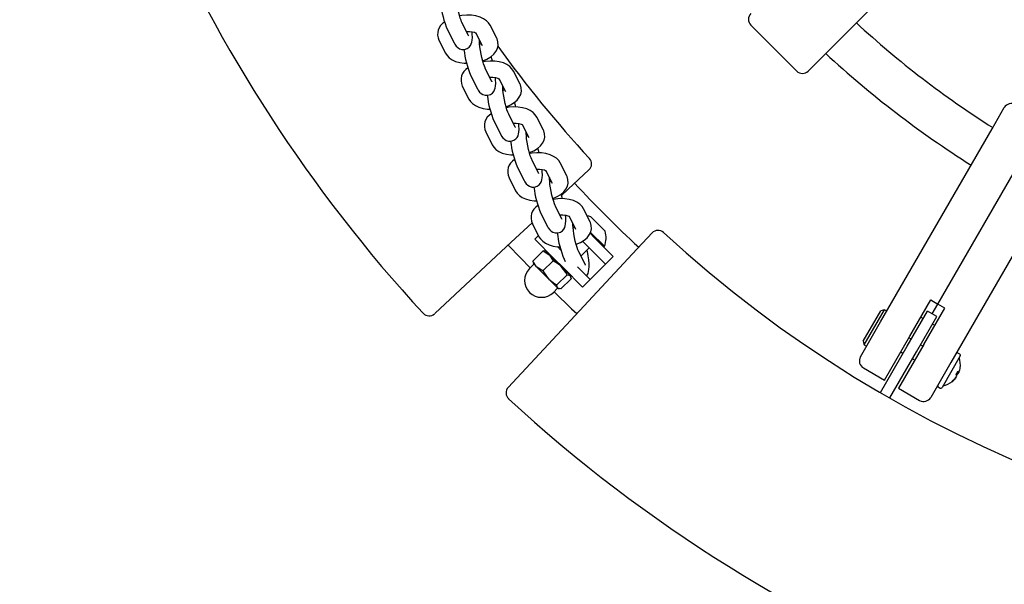
# Model space of a CAD drawing. Units: millimetres. Extents: x 3 to 18, y 3.7 to 13.6.
# Drawn here: x 9.6 to 10, y 8.4 to 8.6 of the extents above; entities that cross this region are included whole.
import ezdxf

# ---------------------------------------------------------------- set-up
doc = ezdxf.new("R2010")
doc.units = ezdxf.units.MM
doc.header["$LTSCALE"] = 90
doc.header["$PDSIZE"] = -1
doc.linetypes.add('SLD-Сплошная', pattern=[0])
doc.styles.get("Standard").update_dxf_attribs({"font": 'isocpeui.ttf'})
doc.dimstyles.new('ISO-25', dxfattribs={"dimtxt": 2.5, "dimasz": 2.5, "dimexe": 1.25, "dimexo": 0.625, "dimtad": 1, "dimtxsty": 'Standard', "dimcen": 2.5, "dimadec": 0, "dimazin": 0, "dimtfac": 1, "dimtmove": 0, "dimatfit": 3, "dimfxl": 1, "dimarcsym": 0})

# ---------------------------------------------------------------- blocks, each defined once
blk = doc.blocks.new('*D20')
at = {"color": 0, "lineweight": -2, "transparency": 16777216}
for p, q in [((5.678595581936875, 8.231681989648436), (5.678595581936875, 13.25639984645779)), ((14.81817299452948, 8.089331514842053), (14.81817299452948, 13.25639984645779)), ((5.948595581936875, 13.16639984645779), (14.54817299452948, 13.16639984645779))]:
    blk.add_line(p, q, dxfattribs=at)
at = {"color": 0, "transparency": 16777216}
for points in [[(5.948595581936875, 13.21139984645779), (5.948595581936875, 13.12139984645779), (5.678595581936875, 13.16639984645779)], [(14.54817299452948, 13.21139984645779), (14.54817299452948, 13.12139984645779), (14.81817299452948, 13.16639984645779)]]:
    blk.add_solid(points, dxfattribs=at)
at = {"layer": 'Defpoints', "color": 0, "transparency": 16777216}
for p in [(14.81817299452948, 13.16639984645779), (5.678595581936875, 8.231681989648436), (14.81817299452948, 8.089331514842053)]:
    blk.add_point(p, dxfattribs=at)
at = {"color": 0, "transparency": 16777216, "insert": (10.24838428823318, 13.37839984645779), "char_height": 0.27, "attachment_point": 5}
blk.add_mtext('9,14м', dxfattribs=at)

msp = doc.modelspace()

# ---------------------------------------------------------------- linework, layer by layer
at = {"color": 7, "linetype": 'SLD-Сплошная', "lineweight": 25}
for p, q in [((9.99698878510759, 8.654814741878154), (9.921612132636756, 8.579438089407333)), ((9.785489207932924, 8.58199196509975), (9.783039884625241, 8.586804045665922)), ((9.777692697864794, 8.584082356163261), (9.780142021172477, 8.579270275597091)), ((9.788080155680271, 8.583065531703603), (9.790529478987954, 8.578253451137432)), ((9.795876665748402, 8.580975140640092), (9.793427342440719, 8.585787221206262)), ((9.889819897232595, 8.585829620187246), (9.90679045998107, 8.568859057438768)), ((9.774538339012796, 8.580266680947489), (9.77698766232048, 8.575454600381319)), ((9.921612132636756, 8.579438089407333), (9.911033100668188, 8.568859057438768)), ((9.794120156731427, 8.56503510977134), (9.791670833423744, 8.56984719033751)), ((9.804507614546905, 8.564018285311683), (9.802058291239222, 8.568830365877853)), ((9.786323646663297, 8.567125500834852), (9.78877296997098, 8.56231342026868)), ((9.796711104478772, 8.566108676375192), (9.799160427786457, 8.561296595809022)), ((9.783169287811297, 8.56330982561908), (9.78561861111898, 8.55849774505291)), ((9.97899466839614, 8.547517393096415), (9.983514163152778, 8.555345387639452)), ((9.794954595461798, 8.55016864550644), (9.797403918769481, 8.54535656494027)), ((9.80275110552993, 8.548078254442931), (9.800301782222245, 8.552890335009101)), ((9.813138563345408, 8.547061429983273), (9.810689240037725, 8.551873510549443)), ((9.7918002366098, 8.54635297029067), (9.794249559917484, 8.5415408897245)), ((9.805342053277275, 8.549151821046783), (9.80779137658496, 8.544339740480613)), ((9.937808813132982, 8.476181399227446), (9.97899466839614, 8.547517393096415)), ((9.958921952079537, 8.48275042859014), (9.992355175763748, 8.540658470672009)), ((9.811382054328432, 8.53112139911452), (9.808932731020748, 8.53593347968069)), ((9.8035855442603, 8.53321179017803), (9.806034867567984, 8.52839970961186)), ((9.813973002075778, 8.532194965718373), (9.816422325383462, 8.527382885152203)), ((9.82176951214391, 8.530104574654862), (9.819320188836226, 8.534916655221032)), ((9.829983741789443, 8.53234576939839), (9.822273364421065, 8.525162809137177)), ((10.00497543050967, 8.532517393096413), (9.963789575246514, 8.461181399227446)), ((9.800431185408303, 8.52939611496226), (9.802880508715987, 8.52458403439609)), ((9.822273364421065, 8.525162809137177), (9.81985450452553, 8.522909407821395)), ((9.820013003126935, 8.514164543786109), (9.817563679819251, 8.51897662435228)), ((9.830400460942412, 8.513147719326453), (9.827951137634729, 8.517959799892623)), ((9.812216493058804, 8.51625493484962), (9.814665816366487, 8.51144285428345)), ((9.822603950874282, 8.515238110389964), (9.825053274181965, 8.510426029823792)), ((9.830648550500364, 8.5149910115654), (9.835951851359262, 8.5096877107065)), ((9.80893141159542, 8.512733493116064), (9.801231106749302, 8.505559916380932)), ((9.809062134206805, 8.51243925963385), (9.81151145751449, 8.50762717906768)), ((9.80996567715066, 8.506682506886456), (9.811308699437996, 8.508025529173795)), ((9.817036744962524, 8.49961143907459), (9.80996567715066, 8.506682506886456)), ((9.82764327712777, 8.50597546965782), (9.829057560242694, 8.504561186542897)), ((9.830397267879475, 8.508878333155609), (9.831885987367441, 8.507389613667643)), ((9.830572421225398, 8.509240580963388), (9.835690221850223, 8.504122780338562)), ((9.831885987367441, 8.507389613667643), (9.838957055179307, 8.500318545855777)), ((9.846123648931043, 8.5013125246272), (9.853306609192256, 8.509022901995577)), ((9.801231106749302, 8.505559916380932), (9.772986928408143, 8.479247739824277)), ((9.80928789103047, 8.498635382454877), (9.81306305411393, 8.502410545538337)), ((9.81306305411393, 8.502410545538337), (9.815310046377963, 8.500984584268558)), ((9.813649235672814, 8.502260999564228), (9.81306305411393, 8.502410545538337)), ((9.814031541142478, 8.50226308950404), (9.813675367768232, 8.502358525872037)), ((9.815310046377963, 8.500984584268558), (9.814031541142478, 8.50226308950404)), ((9.818324629530332, 8.503980408756274), (9.81960011125572, 8.502704927030884)), ((9.819223346050897, 8.503919360506528), (9.81880451191549, 8.503500526371116)), ((9.8270186140974, 8.500400920054044), (9.830118220414475, 8.503500526371116)), ((9.83612862805456, 8.49749011873103), (9.829057560242694, 8.504561186542897)), ((9.835421521273373, 8.50385407976171), (9.835690221850223, 8.504122780338562)), ((9.80928789103047, 8.498635382454877), (9.809451748538827, 8.49806396375806)), ((9.81296084456428, 8.494962428921067), (9.81673600764774, 8.498737592004527)), ((9.819723605949434, 8.496571024697085), (9.815310046377963, 8.500984584268558)), ((9.815976084790742, 8.500672099246371), (9.815799308095446, 8.500495322551075)), ((9.817036744962524, 8.49961143907459), (9.820572278868458, 8.496075905168658)), ((9.820847441857305, 8.49929807952121), (9.821243577464955, 8.498519808864511)), ((9.828643951925438, 8.4972076884577), (9.826194628617753, 8.50201976902387)), ((9.826520756174798, 8.480270266955436), (9.846123648931043, 8.5013125246272)), ((9.838957055179307, 8.500318545855777), (9.83612862805456, 8.49749011873103)), ((9.809527270946322, 8.49740526591729), (9.808021133502393, 8.495899128473361)), ((9.809337178672266, 8.49803326485484), (9.809435347064767, 8.497666895426327)), ((9.81071385230025, 8.496388390190846), (9.809435347064767, 8.497666895426327)), ((9.81296084456428, 8.494962428921067), (9.81071385230025, 8.496388390190846)), ((9.815127411871723, 8.491974830619373), (9.81071385230025, 8.496388390190846)), ((9.823041294791663, 8.493253335854856), (9.819723605949434, 8.496571024697085)), ((9.827643346680322, 8.489004837356791), (9.820572278868458, 8.496075905168658)), ((9.821456162344939, 8.494838468301582), (9.821632939040235, 8.49501524499688)), ((9.825787849164161, 8.496517189122445), (9.830471773805067, 8.491833264481539)), ((9.835280099917137, 8.496641590593606), (9.831320301942492, 8.492681792618962)), ((9.83612862805456, 8.49749011873103), (9.835280099917137, 8.496641590593606)), ((9.818445100713951, 8.488657141777145), (9.815127411871723, 8.491974830619373)), ((9.818115010173416, 8.489808263311932), (9.821890173256875, 8.493583426395391)), ((9.819596222248741, 8.488327051236608), (9.8233713853322, 8.492102214320067)), ((9.821890173256875, 8.493583426395391), (9.823041294791663, 8.493253335854856)), ((9.823223929297905, 8.493070701348616), (9.823041294791663, 8.493253335854856)), ((9.823319365665899, 8.492714527974368), (9.823223929297905, 8.493070701348616)), ((9.830471773805067, 8.491833264481539), (9.827643346680322, 8.489004837356791)), ((9.831320301942492, 8.492681792618962), (9.830471773805067, 8.491833264481539)), ((9.816859968267226, 8.48706029370853), (9.818366105711153, 8.488566431152456)), ((9.819596222248741, 8.488327051236608), (9.818445100713951, 8.488657141777145)), ((9.818627735220192, 8.488474507270903), (9.818445100713951, 8.488657141777145)), ((9.818627735220192, 8.488474507270903), (9.818994104648704, 8.488376338878401)), ((9.948571244289235, 8.47082247680304), (9.956323875868181, 8.48425042859014)), ((9.956323875868181, 8.48425042859014), (9.958921952079537, 8.48275042859014)), ((9.931712282485835, 8.467621898396688), (9.939212282485835, 8.480612279453455)), ((9.939212282485835, 8.480612279453455), (9.937846257082052, 8.480246254049671)), ((9.94007830788962, 8.480112279453454), (9.939212282485835, 8.480612279453455)), ((9.953767396711942, 8.46782247680304), (9.96152002829089, 8.48125042859014)), ((9.956820833891934, 8.479111185136507), (9.958921952079537, 8.48275042859014)), ((9.96152002829089, 8.48125042859014), (9.958921952079537, 8.48275042859014)), ((9.826520756174798, 8.480270266955436), (9.800138280588342, 8.451950627797471)), ((9.931346257082051, 8.468987923800473), (9.937846257082052, 8.480246254049671)), ((9.947588783084365, 8.467120804079741), (9.955088783084365, 8.480111185136506)), ((9.951052884699504, 8.46512080407974), (9.958552884699504, 8.478111185136507)), ((9.952622612759777, 8.4778396528342), (9.953488638163561, 8.477339652834202)), ((9.958552884699504, 8.478111185136507), (9.955088783084365, 8.480111185136506)), ((9.93032830788962, 8.463224784079658), (9.937808813132982, 8.476181399227446)), ((9.957818765182482, 8.4748396528342), (9.956952739778698, 8.4753396528342)), ((9.939220612735031, 8.454626707868304), (9.948571244289235, 8.47082247680304)), ((9.949086638138818, 8.469715165136424), (9.948220612735032, 8.470215165136425)), ((9.931346257082051, 8.468987923800473), (9.931712282485835, 8.467621898396688)), ((9.931712282485835, 8.467621898396688), (9.932578307889619, 8.467121898396687)), ((9.937713797976105, 8.45001682814825), (9.947588783084365, 8.467120804079741)), ((9.953767396711942, 8.46782247680304), (9.944416765157738, 8.451626707868304)), ((9.953416765157739, 8.467215165136423), (9.952550739753955, 8.467715165136426)), ((9.941177899591244, 8.44801682814825), (9.951052884699504, 8.46512080407974)), ((9.945220612735033, 8.465019012713718), (9.946086638138818, 8.464519012713717)), ((9.949550739753954, 8.462519012713717), (9.950416765157739, 8.462019012713718)), ((9.967242915729964, 8.463562760400615), (9.960492915729965, 8.451871417449526)), ((9.967059903028073, 8.464245773102508), (9.966367082705045, 8.464645773102509)), ((9.931426384100972, 8.459126707868306), (9.939220612735031, 8.454626707868304)), ((9.963789575246514, 8.461181399227446), (9.956309070003151, 8.448224784079658)), ((9.965609130667596, 8.455576336437662), (9.96543334372197, 8.455271864516533)), ((9.965608536842435, 8.455575307902313), (9.96590442318346, 8.456087798078233)), ((9.966297176720227, 8.456768067158766), (9.965852630265355, 8.457037088993197)), ((9.966122157995114, 8.45750392471519), (9.966575202848587, 8.457289029082402)), ((9.966137221053875, 8.457530014698282), (9.96659246923609, 8.457279528799338)), ((9.966593063061252, 8.457280557334686), (9.966297176720227, 8.456768067158766)), ((9.966592469236092, 8.457279528799338), (9.966768256181716, 8.457584000720468)), ((9.94441676515774, 8.451626707868304), (9.9522109937918, 8.447126707868303)), ((9.959117082705044, 8.452088404747634), (9.959809903028072, 8.451688404747633))]:
    msp.add_line(p, q, dxfattribs=at)
at = {"color": 7, "linetype": 'SLD-Сплошная', "lineweight": 25, "flags": 128}
for points in [[(9.783039884625241, 8.58680404566592), (9.782926430267814, 8.587045511266847), (9.782700414712354, 8.587609544516821), (9.782415565378658, 8.588444737273797), (9.782098742106713, 8.589523328735437), (9.78178107064587, 8.590774271801797), (9.781488349697254, 8.592115694856405), (9.78124090028105, 8.593463472865407), (9.781054266534184, 8.594731237294214), (9.780937899028403, 8.595833962171703), (9.780894380891446, 8.596609030450304), (9.780896311159742, 8.597093304500447), (9.780910847300987, 8.597279896616566), (9.780907284724117, 8.597264688570563)], [(9.793427342440719, 8.585787221206262), (9.792893552825685, 8.586622261618073), (9.792063660806917, 8.587478071477411), (9.791019699790168, 8.588199810112155), (9.789728537608285, 8.588793028522389), (9.788200533396997, 8.589227720774584), (9.786526941035724, 8.589471285841984), (9.784791795205557, 8.58952207718921), (9.783043989698385, 8.589389593085125), (9.782183416455153, 8.589235063834048)], [(9.780142021172477, 8.57927027559709), (9.780435983498368, 8.578742777546497), (9.780937184901221, 8.578053756912091), (9.781457344551638, 8.57755664780109), (9.782157060083351, 8.577128220569822), (9.783012747148804, 8.576871781379275), (9.783952179405441, 8.576867207357335), (9.784931135004792, 8.577176402368835), (9.785649890527555, 8.577673102847228), (9.78615468129906, 8.578255766545047), (9.786491453895257, 8.578872039038727), (9.78670395370544, 8.579507891436977), (9.786833938269908, 8.580232060399537), (9.786892730401217, 8.581298615979168), (9.786848859061482, 8.582549922571358), (9.786770032880403, 8.583389578376293)], [(9.784718742278756, 8.583515193089262), (9.785847637831408, 8.583505754525085), (9.786851397437745, 8.583379330466864), (9.787614021015663, 8.583177424432183), (9.788036157303878, 8.582993903443892), (9.788202202415812, 8.58288570025538), (9.788195087660224, 8.58289508806802)], [(9.785545558596526, 8.581888541356953), (9.78551218871284, 8.581947789460902), (9.785489207932924, 8.58199196509975)], [(9.791670833423744, 8.56984719033751), (9.791557379066317, 8.570088655938436), (9.791331363510855, 8.570652689188412), (9.791046514177161, 8.571487881945385), (9.790729690905216, 8.572566473407027), (9.790412019444371, 8.573817416473386), (9.790119298495757, 8.575158839527994), (9.789871849079551, 8.576506617536998), (9.789685215332687, 8.577774381965805), (9.789568847826905, 8.578877106843294), (9.78952532968995, 8.579652175121895), (9.789527259958243, 8.580136449172038), (9.78954179609949, 8.580323041288157), (9.789538233522618, 8.580307833242154)], [(9.790148906344578, 8.57900114590499), (9.789737183012969, 8.578737972969579), (9.789590687144942, 8.578670152512316)], [(9.790712496444181, 8.572634182642714), (9.790741213581423, 8.57264256104471), (9.792286210465404, 8.57330009181287), (9.793693867184158, 8.574152269637269), (9.79478574521728, 8.575097188747112), (9.795589794681485, 8.576121540987321), (9.796116875578349, 8.577207024393486), (9.796372632833572, 8.578342181375435), (9.796328892149234, 8.579620619247402), (9.795991333808468, 8.580733853490804), (9.795876665748402, 8.580975140640092)], [(9.77698766232048, 8.575454600381319), (9.777521451935513, 8.574619559969511), (9.77835134395428, 8.573763750110171), (9.77939530497103, 8.573042011475428), (9.780686467152913, 8.572448793065195), (9.7822144713642, 8.572014100812998), (9.783888063725474, 8.571770535745598), (9.784657568048814, 8.57174801074476)], [(9.802058291239222, 8.568830365877853), (9.801524501624188, 8.569665406289662), (9.80069460960542, 8.570521216149002), (9.79965064858867, 8.571242954783743), (9.798359486406786, 8.571836173193978), (9.7968314821955, 8.572270865446175), (9.795157889834227, 8.572514430513575), (9.793422744004058, 8.572565221860799), (9.791674938496888, 8.572432737756714), (9.790814365253654, 8.572278208505637)], [(9.794297682379682, 8.572539610584753), (9.794173095988352, 8.573044151855163), (9.793822653418335, 8.574263722171404)], [(9.78877296997098, 8.56231342026868), (9.789066932296869, 8.561785922218085), (9.789568133699722, 8.561096901583682), (9.79008829335014, 8.560599792472681), (9.790788008881854, 8.56017136524141), (9.791643695947306, 8.559914926050865), (9.792583128203942, 8.559910352028925), (9.793562083803293, 8.560219547040425), (9.794280839326056, 8.560716247518819), (9.794785630097563, 8.561298911216637), (9.79512240269376, 8.561915183710315), (9.795334902503942, 8.562551036108568), (9.795464887068409, 8.563275205071127), (9.79552367919972, 8.564341760650759), (9.795479807859985, 8.565593067242949), (9.795400981678904, 8.566432723047882)], [(9.79334482109515, 8.566558378478204), (9.79447858662991, 8.566548899196674), (9.795482346236248, 8.566422475138452), (9.796244969814166, 8.566220569103772), (9.796667106102381, 8.566037048115481), (9.796833151214315, 8.56592884492697), (9.796826036458727, 8.56593823273961)], [(9.79417650739503, 8.564931686028544), (9.794143137511343, 8.56499093413249), (9.794120156731427, 8.56503510977134)], [(9.800301782222245, 8.552890335009101), (9.800188327864818, 8.553131800610025), (9.799962312309358, 8.553695833860003), (9.799677462975664, 8.554531026616976), (9.79936063970372, 8.555609618078618), (9.799042968242874, 8.556860561144976), (9.798750247294258, 8.558201984199583), (9.798502797878054, 8.559549762208587), (9.798316164131188, 8.560817526637393), (9.798199796625408, 8.561920251514882), (9.79815627848845, 8.562695319793486), (9.798158208756746, 8.563179593843627), (9.798172744897991, 8.563366185959746), (9.798169182321121, 8.563350977913744)], [(9.79877985514308, 8.562044290576578), (9.798368131811472, 8.561781117641168), (9.798221635943445, 8.561713297183907)], [(9.799343445242684, 8.555677327314303), (9.799372162379926, 8.5556857057163), (9.800917159263907, 8.55634323648446), (9.802324815982661, 8.55719541430886), (9.803416694015784, 8.558140333418702), (9.804220743479988, 8.559164685658912), (9.804747824376852, 8.560250169065075), (9.805003581632075, 8.561385326047025), (9.804959840947735, 8.562663763918993), (9.804622282606969, 8.563776998162394), (9.804507614546905, 8.564018285311683)], [(9.785618611118982, 8.55849774505291), (9.786152400734014, 8.5576627046411), (9.786982292752784, 8.55680689478176), (9.788026253769534, 8.556085156147018), (9.789317415951416, 8.555491937736784), (9.790845420162702, 8.555057245484589), (9.792519012523975, 8.554813680417187), (9.79337921997852, 8.554788500346008)], [(9.802928631178185, 8.555582755256344), (9.802804044786853, 8.556087296526753), (9.802453602216836, 8.557306866842993)], [(9.810689240037725, 8.551873510549443), (9.810155450422691, 8.552708550961253), (9.809325558403922, 8.553564360820593), (9.808281597387174, 8.554286099455334), (9.80699043520529, 8.554879317865566), (9.805462430994003, 8.555314010117765), (9.80378883863273, 8.555557575185166), (9.802053692802561, 8.55560836653239), (9.80030588729539, 8.555475882428304), (9.799445314052157, 8.555321353177227)], [(9.801975769893652, 8.549601523149795), (9.803109535428414, 8.549592043868264), (9.804113295034751, 8.549465619810043), (9.804875918612668, 8.549263713775362), (9.805298054900884, 8.549080192787072), (9.805464100012818, 8.54897198959856), (9.805456985257228, 8.5489813774112)], [(9.797403918769481, 8.54535656494027), (9.797697881095372, 8.544829066889676), (9.798199082498225, 8.544140046255272), (9.798719242148643, 8.54364293714427), (9.799418957680357, 8.543214509913001), (9.800274644745809, 8.542958070722456), (9.801214077002445, 8.542953496700516), (9.802193032601796, 8.543262691712016), (9.80291178812456, 8.543759392190408), (9.803416578896064, 8.544342055888228), (9.803753351492263, 8.544958328381906), (9.803965851302443, 8.545594180780158), (9.804095835866912, 8.546318349742718), (9.804154627998223, 8.54738490532235), (9.804110756658488, 8.54863621191454), (9.804031930477407, 8.549475867719472)], [(9.802807456193532, 8.547974830700134), (9.802774086309846, 8.548034078804081), (9.80275110552993, 8.548078254442931)], [(9.808932731020748, 8.53593347968069), (9.808819276663321, 8.536174945281616), (9.80859326110786, 8.536738978531593), (9.808308411774165, 8.537574171288565), (9.807991588502222, 8.538652762750209), (9.807673917041376, 8.539903705816567), (9.807381196092761, 8.541245128871173), (9.807133746676557, 8.542592906880177), (9.806947112929691, 8.543860671308984), (9.80683074542391, 8.544963396186473), (9.806787227286954, 8.545738464465074), (9.806789157555249, 8.546222738515217), (9.806803693696494, 8.546409330631336), (9.806800131119624, 8.546394122585333)], [(9.807974394041185, 8.538720471985892), (9.80800311117843, 8.538728850387889), (9.809548108062408, 8.539386381156051), (9.810955764781164, 8.54023855898045), (9.812047642814287, 8.541183478090293), (9.812851692278489, 8.542207830330502), (9.813378773175355, 8.543293313736664), (9.813634530430576, 8.544428470718614), (9.813590789746238, 8.545706908590581), (9.813253231405472, 8.546820142833985), (9.813138563345408, 8.547061429983273)], [(9.807410803941583, 8.545087435248167), (9.806999080609973, 8.544824262312757), (9.806852584741947, 8.544756441855498)], [(9.794249559917484, 8.5415408897245), (9.794783349532517, 8.54070584931269), (9.795613241551287, 8.53985003945335), (9.796657202568035, 8.539128300818609), (9.797948364749919, 8.538535082408375), (9.799476368961205, 8.538100390156178), (9.801149961322478, 8.537856825088777), (9.802010168777024, 8.537831645017599)], [(9.819320188836226, 8.534916655221032), (9.818786399221192, 8.535751695632841), (9.817956507202425, 8.536607505492183), (9.816912546185675, 8.537329244126923), (9.815621384003792, 8.537922462537157), (9.814093379792505, 8.538357154789354), (9.812419787431232, 8.538600719856754), (9.810684641601064, 8.53865151120398), (9.808936836093892, 8.538519027099895), (9.80807626285066, 8.538364497848818)], [(9.811559579976688, 8.538625899927935), (9.811434993585356, 8.539130441198344), (9.81108455101534, 8.540350011514583)], [(9.806034867567984, 8.52839970961186), (9.806328829893875, 8.527872211561267), (9.806830031296728, 8.527183190926863), (9.807350190947146, 8.52668608181586), (9.80804990647886, 8.526257654584592), (9.808905593544312, 8.526001215394045), (9.809845025800948, 8.525996641372105), (9.810823981400297, 8.526305836383605), (9.811542736923062, 8.526802536861997), (9.812047527694567, 8.527385200559817), (9.812384300290764, 8.528001473053497), (9.812596800100946, 8.528637325451747), (9.812726784665415, 8.529361494414308), (9.812785576796724, 8.530428049993938), (9.812741705456991, 8.53167935658613), (9.81266287927591, 8.532519012391061)], [(9.810611588674263, 8.532644627104032), (9.811740484226915, 8.532635188539855), (9.812744243833253, 8.532508764481634), (9.81350686741117, 8.532306858446951), (9.813929003699386, 8.532123337458662), (9.814095048811321, 8.53201513427015), (9.814087934055731, 8.532024522082791)], [(9.811438404992034, 8.531017975371725), (9.811405035108347, 8.531077223475672), (9.811382054328432, 8.53112139911452)], [(9.817563679819251, 8.51897662435228), (9.817450225461824, 8.519218089953206), (9.817224209906362, 8.519782123203184), (9.816939360572668, 8.520617315960155), (9.816622537300724, 8.521695907421798), (9.816304865839879, 8.522946850488156), (9.816012144891264, 8.524288273542764), (9.815764695475059, 8.525636051551766), (9.815578061728194, 8.526903815980575), (9.815461694222412, 8.528006540858064), (9.815418176085457, 8.528781609136665), (9.81542010635375, 8.529265883186808), (9.815434642494997, 8.529452475302927), (9.815431079918126, 8.529437267256924)], [(9.816041752740086, 8.528130579919758), (9.815630029408476, 8.527867406984347), (9.81548353354045, 8.527799586527088)], [(9.816605342839688, 8.521763616657482), (9.816634059976932, 8.52177199505948), (9.818179056860911, 8.52242952582764), (9.819586713579668, 8.523281703652039), (9.820678591612788, 8.524226622761882), (9.821482641076992, 8.525250975002091), (9.822009721973856, 8.526336458408254), (9.82226547922908, 8.527471615390205), (9.82222173854474, 8.528750053262172), (9.821884180203975, 8.529863287505574), (9.82176951214391, 8.530104574654862)], [(9.802880508715987, 8.52458403439609), (9.80341429833102, 8.52374899398428), (9.80424419034979, 8.522893184124941), (9.805288151366538, 8.522171445490198), (9.806579313548422, 8.521578227079964), (9.808107317759708, 8.521143534827768), (9.809780910120981, 8.520899969760368), (9.810641117575525, 8.520874789689188)], [(9.827951137634729, 8.517959799892623), (9.827417348019695, 8.518794840304432), (9.826587456000926, 8.519650650163772), (9.825543494984178, 8.520372388798513), (9.824252332802294, 8.520965607208748), (9.822724328591008, 8.521400299460943), (9.821050736229735, 8.521643864528345), (9.819315590399565, 8.52169465587557), (9.817567784892395, 8.521562171771484), (9.816707211649161, 8.521407642520408)], [(9.82019052877519, 8.521669044599523), (9.82006594238386, 8.522173585869933), (9.819715499813842, 8.523393156186174)], [(9.814665816366487, 8.511442854283448), (9.814959778692376, 8.510915356232855), (9.81546098009523, 8.510226335598452), (9.815981139745647, 8.50972922648745), (9.816680855277362, 8.50930079925618), (9.817536542342815, 8.509044360065635), (9.818475974599451, 8.509039786043695), (9.8194549301988, 8.509348981055195), (9.820173685721565, 8.509845681533587), (9.82067847649307, 8.510428345231407), (9.821015249089267, 8.511044617725085), (9.82122774889945, 8.511680470123338), (9.821357733463918, 8.512404639085897), (9.821416525595227, 8.513471194665527), (9.821372654255493, 8.514722501257719), (9.821293828074413, 8.515562157062652)], [(9.819237667490658, 8.515687812492976), (9.820371433025418, 8.515678333211444), (9.821375192631756, 8.515551909153222), (9.822137816209674, 8.515350003118542), (9.822559952497889, 8.515166482130251), (9.822725997609822, 8.515058278941739), (9.822718882854234, 8.51506766675438)], [(9.820069353790537, 8.514061120043314), (9.82003598390685, 8.51412036814726), (9.820013003126935, 8.514164543786109)], [(9.825236291638191, 8.504806761329073), (9.825265008775434, 8.504815139731068), (9.826810005659414, 8.50547267049923), (9.828217662378169, 8.50632484832363), (9.829309540411291, 8.507269767433472), (9.830113589875493, 8.50829411967368), (9.83064067077236, 8.509379603079845), (9.830896428027582, 8.510514760061795), (9.830852687343242, 8.511793197933763), (9.830515129002476, 8.512906432177164), (9.830400460942412, 8.513147719326453)], [(9.830648550500364, 8.5149910115654), (9.829961802766109, 8.515173842420815), (9.829310393680116, 8.5152893277749)], [(9.826194628617753, 8.50201976902387), (9.826081174260326, 8.502261234624797), (9.825855158704865, 8.502825267874773), (9.825570309371171, 8.503660460631746), (9.825253486099227, 8.504739052093386), (9.824935814638382, 8.505989995159746), (9.824643093689765, 8.507331418214354), (9.824395644273562, 8.508679196223357), (9.824209010526697, 8.509946960652163), (9.824092643020915, 8.511049685529652), (9.824049124883958, 8.511824753808254), (9.824051055152253, 8.512309027858398), (9.824065591293499, 8.512495619974516), (9.824062028716629, 8.512480411928513)], [(9.824672701538587, 8.511173724591348), (9.824260978206977, 8.510910551655938), (9.824114482338953, 8.510842731198677)], [(9.811511457514488, 8.50762717906768), (9.812045247129522, 8.50679213865587), (9.812875139148291, 8.50593632879653), (9.813919100165041, 8.505214590161788), (9.815210262346923, 8.504621371751554), (9.81673826655821, 8.504186679499357), (9.818411858919482, 8.503943114431957), (9.819272066374028, 8.503917934360778)], [(9.800161182555074, 8.50456161237387), (9.80465027221103, 8.49980485052917), (9.80822520977095, 8.496103204741917)], [(9.829088525678497, 8.49321651260811), (9.829309425291571, 8.493471489902996), (9.82964619788777, 8.494087762396676), (9.82985869769795, 8.494723614794927), (9.82998868226242, 8.495447783757486), (9.83004747439373, 8.496514339337118), (9.830003603053996, 8.497765645929308), (9.829879149959476, 8.499091319224943), (9.829669836109218, 8.500606508073012), (9.829396260224211, 8.502159573835621), (9.82929832759316, 8.502623362917584)], [(9.81071385230025, 8.496388390190846), (9.810585515817849, 8.496521196160803), (9.80928789103047, 8.498635382454877)], [(9.815310046377963, 8.500984584268558), (9.815438382860362, 8.5008517782986), (9.81673600764774, 8.498737592004527)], [(9.819723605949434, 8.496571024697085), (9.819031106386971, 8.497205236876331), (9.81673600764774, 8.498737592004527)], [(9.81296084456428, 8.494962428921067), (9.814493199692476, 8.492667330181837), (9.815127411871723, 8.491974830619373)], [(9.821890173256875, 8.493583426395391), (9.821448669050922, 8.494350787364827), (9.819723605949434, 8.496571024697085)], [(9.82870030258904, 8.497104264714903), (9.828666932705353, 8.49716351281885), (9.828643951925438, 8.4972076884577)], [(9.815127411871723, 8.491974830619373), (9.817347649203981, 8.490249767517886), (9.818115010173416, 8.489808263311932)], [(9.823041294791663, 8.493253335854856), (9.823091716220944, 8.49319844493802), (9.8233713853322, 8.492102214320067)], [(9.818445100713951, 8.488657141777145), (9.818394679284673, 8.488712032693979), (9.818115010173416, 8.489808263311932)], [(9.81706404453578, 8.487264369977085), (9.823582872112157, 8.481016779178905), (9.825523206027865, 8.479199640466026)]]:
    msp.add_lwpolyline(points, dxfattribs=at)
at = {"color": 7, "linetype": 'SLD-Сплошная', "lineweight": 25}
for centre, radius, start, end in [((10.17094368894639, 8.849982849152521), 0.5470000000000002, 184.1935624866461, 222.6556245856741), ((9.809095589239748, 8.597556296968579), 0.03417145983905832, 186.2688170002267, 203.2225688420739), ((9.891941217576154, 8.587950940530806), 0.002999999999999793, 134.999999999976, 225.0000000000248), ((9.77926301696983, 8.582490727257111), 0.005221969339725691, 120.759049793243, 205.2077598105365), ((10.17094368894639, 8.849982849152521), 0.3577236842105276, 227.4032200959963, 237.5967799039998), ((9.817726538038244, 8.580599441640166), 0.03417145983905107, 186.268817000225, 203.2225688420786), ((10.17094368894639, 8.849982849152521), 0.463000000000001, 215.9751767954463, 222.6029751372394), ((10.17094368894639, 8.849982849152521), 0.3737236842105276, 227.3002759729324, 237.6997240270639), ((9.787893965768353, 8.565533871928695), 0.005221969339743317, 120.7590497933774, 205.207759810384), ((9.90891178032463, 8.570980377782329), 0.003000000000001049, 225.0000000000008, 315.0000000000008), ((9.826357486836885, 8.563642586311792), 0.03417145983919444, 186.2688170002586, 203.2225688420405), ((9.986112239364132, 8.553845387639454), 0.002999999999998574, 59.99999999997586, 150.0000000000222), ((9.796524914566852, 8.548577016600285), 0.005221969339739973, 120.7590497933539, 205.2077598104006), ((9.834988435635411, 8.546685730983386), 0.03417145983921778, 186.2688170002602, 203.2225688420335), ((9.805155863365338, 8.531620161271881), 0.005221969339725691, 120.759049793243, 205.2077598105365), ((9.827938825509374, 8.53454083600501), 0.002999999999999751, 312.9718346347958, 42.60297513724865), ((9.843619384433783, 8.529728875654945), 0.03417145983908395, 186.268817000234, 203.2225688420712), ((10.17094368894639, 8.849982849152521), 0.4732499362244862, 222.9719426195992, 227.0282405526998), ((9.813786812163853, 8.514663305943465), 0.005221969339736629, 120.7590497933304, 205.2077598104172), ((9.828223285799002, 8.50726244600514), 0.008100162621263354, 337.1944262692796, 17.4221328254326), ((9.855501675798877, 8.506977985715507), 0.003000000000000954, 47.39702486272638, 137.0281653651803), ((9.852250333232407, 8.512772020326569), 0.0341714598392099, 186.2688170002708, 203.2225688420421), ((10.17094368894639, 8.849982849152521), 0.4630000000000012, 227.3970248627619, 312.6029751372388), ((9.81244055088481, 8.491479711090946), 0.006250000000000301, 135.0000000000115, 315.0000000000008), ((9.809442418132578, 8.497490118731031), 0.0001200000000001425, 315.0000000012002, 45), ((9.818450958524895, 8.488481578338716), 0.0001199999999988864, 44.99999999940027, 135.0000000005997), ((9.770866201841583, 8.48137217272251), 0.002999993330815853, 223.0393267290289, 312.9775458636472), ((9.932926384100972, 8.461724784079657), 0.002999999999999462, 149.9999999999759, 239.9999999999936), ((9.966117082705045, 8.464212760400617), 0.0004999999999996144, 60.00000000005158, 150.0000000000516), ((9.959263547333176, 8.460375422258405), 0.008016666666668011, 351.0342985287357, 18.45549063590289), ((9.966809903028071, 8.463812760400616), 0.0005000000000005025, 329.9999999998761, 59.99999999987529), ((9.95972112935913, 8.460302806076214), 0.007553403141369406, 338.9032169442335, 353.1943319516249), ((9.959555225804868, 8.4600154526905), 0.007553403141072976, 306.8056680480252, 321.0967830559961), ((9.959730418925291, 8.460318896076322), 0.00755340314113043, 306.8056680480877, 321.0967830559495), ((9.959098718808306, 8.461342523321493), 0.008031302976401464, 325.0854154363614, 334.9145845636039), ((9.964416510303765, 8.455956090808533), 0.001493730746303607, 5.058530934065386, 31.91511586031382), ((9.965699139035047, 8.458029401913764), 0.0013959278051038, 271.8238426559711, 295.3670719410377), ((9.96510455635635, 8.457147821529619), 0.001493730746355396, 5.058530934643752, 31.91511585994142), ((9.802333058746216, 8.44990541579208), 0.002999990521699239, 137.0199218065887, 227.3490640252477), ((9.959367082705045, 8.452521417449526), 0.0005000000000005025, 150.0000000000516, 239.9999999998761), ((9.960059903028073, 8.452121417449526), 0.0005000000000005025, 239.9999999998761, 330.0000000000524), ((9.959263547333176, 8.460375422258405), 0.008016666666669107, 281.5445093641023, 308.9657014712414), ((9.963730163791983, 8.454372210482866), 0.0005351592426095376, 310.8909994607013, 349.1090005394165), ((10.17094368894639, 8.849982849152521), 0.547000000000001, 227.3441420650101, 270.0000000000001), ((9.953710993791798, 8.449724784079658), 0.003000000000001001, 240.0000000000106, 329.9999999999936)]:
    msp.add_arc(centre, radius, start, end, dxfattribs=at)

# ---------------------------------------------------------------- dimensions: what is measured, and where the dimension line sits
dim = msp.add_linear_dim(base=(14.81817299452948, 13.16639984645779), p1=(5.678595581936875, 8.231681989648436), p2=(14.81817299452948, 8.089331514842053), dimstyle='ISO-25', override={"dimtxt": 0.27, "dimasz": 0.27, "dimexe": 0.09, "dimexo": 0, "dimgap": 0.05, "dimzin": 1, "dimpost": 'м', "dimtdec": 3, "dimtzin": 1})
dim.commit()
dim.dimension.update_dxf_attribs({"geometry": '*D20', "text_midpoint": (10.24838428823318, 13.37839984645779)})

doc.saveas('drawing.dxf')
